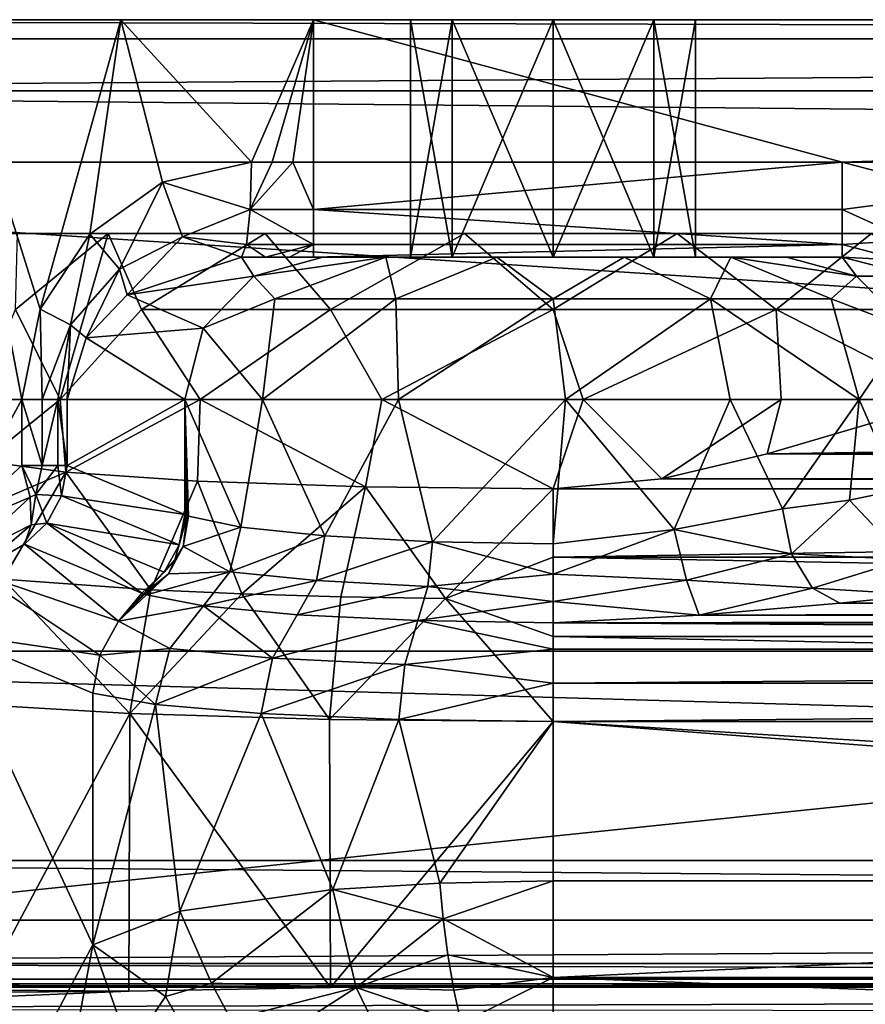
# Model space of a CAD drawing. Units: centimetres. Extents: x -20 to 20, y -25 to 4.
# Drawn here: x -11.2 to -7.7, y -0.1 to 4 of the extents above; entities that cross this region are included whole.
import ezdxf

# ---------------------------------------------------------------- set-up
doc = ezdxf.new("R2010")
doc.units = ezdxf.units.CM
doc.header["$MEASUREMENT"] = 0
doc.layers.add('ACAD_FREEWAY_COMPONENT_1_04036_Mesh_1', color=7, linetype='Continuous')
doc.layers.add('ACAD_FREEWAY_COMPONENT_1_04036_Mesh_2', color=7, linetype='Continuous')

msp = doc.modelspace()

# ---------------------------------------------------------------- linework, layer by layer
at = {"layer": 'ACAD_FREEWAY_COMPONENT_1_04036_Mesh_1'}
for points in [[(-15, -0.0206, -1.8), (15.4889, 3.1411, -1.8), (-15.4889, 3.1411, -1.8)], [(8.4766, 3.1411, -2.833), (-15.4889, 3.1411, -1.8), (15.4889, 3.1411, -1.8)], [(-10.8736, 3.1411, -3.7205), (-11.256, 3.1411, -4.5311), (-15.4889, 3.1411, -1.8)], [(-10.213, 3.1411, -3.1146), (-10.8736, 3.1411, -3.7205), (-15.4889, 3.1411, -1.8)], [(-9.3725, 3.1411, -2.8034), (-10.213, 3.1411, -3.1146), (-15.4889, 3.1411, -1.8)], [(-8.4766, 3.1411, -2.833), (-9.3725, 3.1411, -2.8034), (-15.4889, 3.1411, -1.8)], [(-8.4766, 3.1411, -2.833), (-15.4889, 3.1411, -1.8), (8.4766, 3.1411, -2.833)], [(-15, -0.0206, -1.8), (15, -0.0206, -1.8), (15.4889, 3.1411, -1.8)], [(-11.2647, 2.8204, -4.1619), (-11.256, 3.1411, -4.5311), (-10.8736, 3.1411, -3.7205)], [(-11.0764, 2.4411, -3.7077), (-11.2647, 2.8204, -4.1619), (-10.8736, 3.1411, -3.7205)], [(-10.8736, 3.1411, -3.7205), (-10.7333, 2.8204, -3.3667), (-11.0764, 2.4411, -3.7077)], [(-10.7333, 2.8204, -3.3667), (-10.8736, 3.1411, -3.7205), (-10.213, 3.1411, -3.1146)], [(-9.9381, 2.8204, -2.8353), (-10.7333, 2.8204, -3.3667), (-10.213, 3.1411, -3.1146)], [(-9.9381, 2.8204, -2.8353), (-10.213, 3.1411, -3.1146), (-9.3725, 3.1411, -2.8034)], [(-9.3725, 3.1411, -2.8034), (-9, 2.8204, -2.6487), (-9.9381, 2.8204, -2.8353)], [(-9, 2.8204, -2.6487), (-9.3725, 3.1411, -2.8034), (-8.4766, 3.1411, -2.833)], [(-8.0601, 2.8204, -2.8361), (-9, 2.8204, -2.6487), (-8.4766, 3.1411, -2.833)], [(-8.0601, 2.8204, -2.8361), (-8.4766, 3.1411, -2.833), (-7.6585, 3.1411, -3.1991)], [(7.6585, 3.1411, -3.1991), (-7.6585, 3.1411, -3.1991), (-8.4766, 3.1411, -2.833)], [(8.4766, 3.1411, -2.833), (7.6585, 3.1411, -3.1991), (-8.4766, 3.1411, -2.833)], [(-7.6585, 3.1411, -3.1991), (-7.2667, 2.8204, -3.3667), (-8.0601, 2.8204, -2.8361)], [(-11.0764, 2.4411, -3.7077), (-11.4241, 2.4411, -4.4887), (-11.2647, 2.8204, -4.1619)], [(-10.7333, 2.8204, -3.3667), (-10.4859, 2.4411, -3.0895), (-11.0764, 2.4411, -3.7077)], [(-10.4859, 2.4411, -3.0895), (-10.7333, 2.8204, -3.3667), (-9.9381, 2.8204, -2.8353)], [(-9.7217, 2.4411, -2.7064), (-10.4859, 2.4411, -3.0895), (-9.9381, 2.8204, -2.8353)], [(-9.9381, 2.8204, -2.8353), (-9, 2.8204, -2.6487), (-9.7217, 2.4411, -2.7064)], [(-9.7217, 2.4411, -2.7064), (-9, 2.8204, -2.6487), (-8.873, 2.4411, -2.6032)], [(-8.873, 2.4411, -2.6032), (-9, 2.8204, -2.6487), (-8.0601, 2.8204, -2.8361)], [(-8.0392, 2.4411, -2.792), (-8.873, 2.4411, -2.6032), (-8.0601, 2.8204, -2.8361)], [(-8.0601, 2.8204, -2.8361), (-7.2667, 2.8204, -3.3667), (-7.3178, 2.4411, -3.2506)], [(-7.3178, 2.4411, -3.2506), (-8.0392, 2.4411, -2.792), (-8.0601, 2.8204, -2.8361)], [(-11.3979, 2.1813, -4.3927), (-11.4241, 2.4411, -4.4887), (-11.0764, 2.4411, -3.7077)], [(-11.0764, 2.4411, -3.7077), (-11.0527, 2.1351, -3.6729), (-11.3979, 2.1813, -4.3927)], [(-11.0527, 2.1351, -3.6729), (-11.0764, 2.4411, -3.7077), (-10.4859, 2.4411, -3.0895)], [(-10.4977, 2.0978, -3.0983), (-11.0527, 2.1351, -3.6729), (-10.4859, 2.4411, -3.0895)], [(-9.7894, 2.0736, -2.7279), (-10.4977, 2.0978, -3.0983), (-10.4859, 2.4411, -3.0895)], [(-9.7894, 2.0736, -2.7279), (-10.4859, 2.4411, -3.0895), (-9.7217, 2.4411, -2.7064)], [(-9.7217, 2.4411, -2.7064), (-9, 2.0652, -2.6), (-9.7894, 2.0736, -2.7279)], [(-9.7217, 2.4411, -2.7064), (-8.873, 2.4411, -2.6032), (-9, 2.0652, -2.6)], [(-8.873, 2.4411, -2.6032), (-8.5415, 2.1067, -2.6424), (-9, 2.0652, -2.6)], [(-8.5415, 2.1067, -2.6424), (-8.873, 2.4411, -2.6032), (-8.0392, 2.4411, -2.792)], [(-8.0392, 2.4411, -2.792), (-8.0973, 2.2118, -2.7687), (-8.5415, 2.1067, -2.6424)], [(-8.0973, 2.2118, -2.7687), (-7.3178, 2.4411, -3.2506), (7.3178, 2.4411, -3.2506)], [(7.3178, 2.4411, -3.2506), (8.0973, 2.2118, -2.7687), (-8.0973, 2.2118, -2.7687)], [(-8.0392, 2.4411, -2.792), (-7.3178, 2.4411, -3.2506), (-8.0973, 2.2118, -2.7687)], [(8.5401, 2.107, -2.6427), (-8.5415, 2.1067, -2.6424), (-8.0973, 2.2118, -2.7687)], [(8.0973, 2.2118, -2.7687), (8.5401, 2.107, -2.6427), (-8.0973, 2.2118, -2.7687)], [(-11.6166, 1.8943, -4.3677), (-11.3979, 2.1813, -4.3927), (-11.0527, 2.1351, -3.6729)], [(-11.6166, 1.8943, -4.3677), (-11.0527, 2.1351, -3.6729), (-11.3166, 1.6842, -3.5336)], [(-11.3166, 1.6842, -3.5336), (-11.0527, 2.1351, -3.6729), (-10.6939, 1.639, -2.8712)], [(-10.6939, 1.639, -2.8712), (-11.0527, 2.1351, -3.6729), (-10.4977, 2.0978, -3.0983)], [(-10.4977, 2.0978, -3.0983), (-10.311, 1.6223, -2.6253), (-10.6939, 1.639, -2.8712)], [(-10.311, 1.6223, -2.6253), (-10.4977, 2.0978, -3.0983), (-9.7894, 2.0736, -2.7279)], [(-9, 2.0652, -2.6), (-8.5415, 2.1067, -2.6424), (9, 2.0652, -2.6)], [(-8.5415, 2.1067, -2.6424), (8.5401, 2.107, -2.6427), (9, 2.0652, -2.6)], [(-10.311, 1.6223, -2.6253), (-9.7894, 2.0736, -2.7279), (-9.8936, 1.61, -2.445)], [(-9.8936, 1.61, -2.445), (-9.7894, 2.0736, -2.7279), (-9.4527, 1.6025, -2.335)], [(-9.4527, 1.6025, -2.335), (-9.7894, 2.0736, -2.7279), (-9, 2.0652, -2.6)], [(-9, 2.0652, -2.6), (-9, 1.7771, -2.3828), (-9.4527, 1.6025, -2.335)], [(9, 2.0652, -2.6), (9, 1.7771, -2.3828), (-9, 1.7771, -2.3828)], [(9, 2.0652, -2.6), (-9, 1.7771, -2.3828), (-9, 2.0652, -2.6)], [(-9, 1.7771, -2.3828), (-9, 1.4431, -2.2465), (-9.4527, 1.6025, -2.335)], [(9, 1.4431, -2.2465), (-9, 1.4431, -2.2465), (-9, 1.7771, -2.3828)], [(9, 1.7771, -2.3828), (9, 1.4431, -2.2465), (-9, 1.7771, -2.3828)], [(-10.7824, 1.1187, -2.8124), (-11.429, 1.1569, -3.5157), (-11.3166, 1.6842, -3.5336)], [(-10.6939, 1.639, -2.8712), (-10.7824, 1.1187, -2.8124), (-11.3166, 1.6842, -3.5336)], [(-10.6939, 1.639, -2.8712), (-10.311, 1.6223, -2.6253), (-10.7824, 1.1187, -2.8124)], [(-10.311, 1.6223, -2.6253), (-9.9423, 1.094, -2.3574), (-10.7824, 1.1187, -2.8124)], [(-9.8936, 1.61, -2.445), (-9.9423, 1.094, -2.3574), (-10.311, 1.6223, -2.6253)], [(-9.4527, 1.6025, -2.335), (-9.9423, 1.094, -2.3574), (-9.8936, 1.61, -2.445)], [(-9, 1.0854, -2.2), (-9.9423, 1.094, -2.3574), (-9.4527, 1.6025, -2.335)], [(-9, 1.4431, -2.2465), (-9, 1.0854, -2.2), (-9.4527, 1.6025, -2.335)], [(9, 1.0854, -2.2), (-9, 1.0854, -2.2), (-9, 1.4431, -2.2465)], [(9, 1.4431, -2.2465), (9, 1.0854, -2.2), (-9, 1.4431, -2.2465)], [(-11.429, 1.1569, -3.5157), (-10.7824, 1.1187, -2.8124), (-11.422, -0.0782, -3.5051)], [(-10.7824, 1.1187, -2.8124), (-10.7866, -0.0504, -2.8157), (-11.422, -0.0782, -3.5051)], [(-9.9379, -0.0353, -2.3559), (-10.7866, -0.0504, -2.8157), (-10.7824, 1.1187, -2.8124)], [(-10.7824, 1.1187, -2.8124), (-9.9423, 1.094, -2.3574), (-9.9379, -0.0353, -2.3559)], [(-9.9423, 1.094, -2.3574), (-9, 1.0854, -2.2), (-9.9379, -0.0353, -2.3559)], [(-9, 1.0854, -2.2), (-9, -0.0308, -2.2), (-9.9379, -0.0353, -2.3559)], [(9, -0.0308, -2.2), (-9, -0.0308, -2.2), (-9, 1.0854, -2.2)], [(9, 1.0854, -2.2), (9, -0.0308, -2.2), (-9, 1.0854, -2.2)], [(-9, -0.0308, -2.2), (15, -0.0206, -1.8), (-15, -0.0206, -1.8)], [(-9.9379, -0.0353, -2.3559), (-9, -0.0308, -2.2), (-15, -0.0206, -1.8)], [(-15, -0.0206, -1.8), (-15, -0.0855, -3.6653), (-10.7866, -0.0504, -2.8157)], [(-9.9379, -0.0353, -2.3559), (-15, -0.0206, -1.8), (-10.7866, -0.0504, -2.8157)], [(-9, -0.0308, -2.2), (9, -0.0308, -2.2), (15, -0.0206, -1.8)], [(-15, -0.0855, -3.6653), (-11.422, -0.0782, -3.5051), (-10.7866, -0.0504, -2.8157)]]:
    msp.add_3dface(points, dxfattribs=at)
at = {"layer": 'ACAD_FREEWAY_COMPONENT_1_04036_Mesh_2'}
for points in [[(15.8163, 4.0411, -1.5), (9, 4.0411, -4.5), (-15.8163, 4.0411, -1.5)], [(9, 4.0411, -4.5), (-9, 4.0411, -4.5), (-15.8163, 4.0411, -1.5)], [(-9, 4.0411, -4.5), (-9.4243, 4.0411, -4.6757), (-15.8163, 4.0411, -1.5)], [(-9.4243, 4.0411, -4.6757), (-9.6, 4.0411, -5.1), (-15.8163, 4.0411, -1.5)], [(-9.6, 4.0411, -5.1), (-11.5452, 4.0411, -7.1279), (-15.8163, 4.0411, -1.5)], [(15.8163, 4.0411, -1.5), (-15.8163, 4.0411, -1.5), (15.8163, 3.9607, -1.2)], [(-15.8163, 4.0411, -1.5), (-15.8163, 3.9607, -1.2), (15.8163, 3.9607, -1.2)], [(-10.821, 4.0411, -6.7357), (-11.5452, 4.0411, -7.1279), (-9.6, 4.0411, -5.1)], [(-11.2378, 2.4411, -6.923), (-11.5426, 1.8849, -7.126), (-11.5452, 4.0411, -7.1279)], [(-11.2378, 2.4411, -6.923), (-11.5452, 4.0411, -7.1279), (-11.1601, 2.8223, -6.8809)], [(-11.5452, 4.0411, -7.1279), (-10.821, 4.0411, -6.7357), (-11.1601, 2.8223, -6.8809)], [(-10.9517, 3.1378, -6.7847), (-11.1601, 2.8223, -6.8809), (-10.821, 4.0411, -6.7357)], [(-10.6449, 3.357, -6.6823), (-10.9517, 3.1378, -6.7847), (-10.821, 4.0411, -6.7357)], [(-10.821, 4.0411, -6.7357), (-9.4243, 4.0411, -5.5243), (-10.0086, 4.0411, -6.6)], [(-9.4243, 4.0411, -5.5243), (-10.821, 4.0411, -6.7357), (-9.6, 4.0411, -5.1)], [(-10.0086, 4.0411, -6.6), (-10.2708, 3.4411, -6.6138), (-10.821, 4.0411, -6.7357)], [(-10.2708, 3.4411, -6.6138), (-10.6449, 3.357, -6.6823), (-10.821, 4.0411, -6.7357)], [(-10.1836, 3.4411, -6.6061), (-10.2708, 3.4411, -6.6138), (-10.0086, 4.0411, -6.6)], [(-10.0962, 3.4411, -6.6015), (-10.1836, 3.4411, -6.6061), (-10.0086, 4.0411, -6.6)], [(-10.0086, 3.4411, -6.6), (-10.0962, 3.4411, -6.6015), (-10.0086, 4.0411, -6.6)], [(-10.0086, 4.0411, -6.6), (8.5757, 4.0411, -5.5243), (10.0086, 4.0411, -6.6)], [(-9.4243, 4.0411, -5.5243), (-9, 4.0411, -5.7), (-10.0086, 4.0411, -6.6)], [(-9, 4.0411, -5.7), (-8.5757, 4.0411, -5.5243), (-10.0086, 4.0411, -6.6)], [(-10.0086, 4.0411, -6.6), (-8.5757, 4.0411, -5.5243), (8.5757, 4.0411, -5.5243)], [(-10.0086, 3.4411, -6.6), (-10.0086, 4.0411, -6.6), (-7.7822, 3.4411, -6.6)], [(-10.0086, 4.0411, -6.6), (10.0086, 4.0411, -6.6), (-7.7822, 3.4411, -6.6)], [(-9.4243, 3.0411, -5.5243), (-9.4243, 4.0411, -5.5243), (-9.6, 3.0411, -5.1)], [(-9.4243, 4.0411, -4.6757), (-9.4243, 3.0411, -4.6757), (-9.6, 4.0411, -5.1)], [(-9.4243, 3.0411, -4.6757), (-9.6, 3.0411, -5.1), (-9.6, 4.0411, -5.1)], [(-9.6, 4.0411, -5.1), (-9.6, 3.0411, -5.1), (-9.4243, 4.0411, -5.5243)], [(-9.4243, 4.0411, -5.5243), (-9.4243, 3.0411, -5.5243), (-9, 4.0411, -5.7)], [(-9.4243, 3.0411, -4.6757), (-9.4243, 4.0411, -4.6757), (-9, 3.0411, -4.5)], [(-9, 4.0411, -4.5), (-9, 3.0411, -4.5), (-9.4243, 4.0411, -4.6757)], [(-9.4243, 3.0411, -5.5243), (-9, 3.0411, -5.7), (-9, 4.0411, -5.7)], [(-9, 4.0411, -4.5), (9, 4.0411, -4.5), (-8.5757, 4.0411, -4.6757)], [(-8.5757, 4.0411, -4.6757), (-8.5757, 3.0411, -4.6757), (-9, 4.0411, -4.5)], [(-8.5757, 3.0411, -5.5243), (-8.5757, 4.0411, -5.5243), (-9, 3.0411, -5.7)], [(-8.5757, 3.0411, -4.6757), (-9, 3.0411, -4.5), (-9, 4.0411, -4.5)], [(-9, 4.0411, -5.7), (-9, 3.0411, -5.7), (-8.5757, 4.0411, -5.5243)], [(-8.4, 4.0411, -5.1), (8.4, 4.0411, -5.1), (-8.5757, 4.0411, -5.5243)], [(-8.4, 4.0411, -5.1), (-8.5757, 4.0411, -4.6757), (8.4, 4.0411, -5.1)], [(9, 4.0411, -4.5), (8.5757, 4.0411, -4.6757), (-8.5757, 4.0411, -4.6757)], [(8.5757, 4.0411, -4.6757), (8.4, 4.0411, -5.1), (-8.5757, 4.0411, -4.6757)], [(8.4, 4.0411, -5.1), (8.5757, 4.0411, -5.5243), (-8.5757, 4.0411, -5.5243)], [(-8.5757, 3.0411, -4.6757), (-8.5757, 4.0411, -4.6757), (-8.4, 3.0411, -5.1)], [(-8.5757, 4.0411, -5.5243), (-8.5757, 3.0411, -5.5243), (-8.4, 4.0411, -5.1)], [(-8.5757, 3.0411, -5.5243), (-8.4, 3.0411, -5.1), (-8.4, 4.0411, -5.1)], [(-8.4, 4.0411, -5.1), (-8.4, 3.0411, -5.1), (-8.5757, 4.0411, -4.6757)], [(7.7822, 3.4411, -6.6), (-7.7822, 3.4411, -6.6), (10.0086, 4.0411, -6.6)], [(-15.8163, 3.9607, -1.2), (-15.8163, 3.7411, -0.9804), (15.8163, 3.9607, -1.2)], [(-15.8163, 3.7411, -0.9804), (15.8163, 3.7411, -0.9804), (15.8163, 3.9607, -1.2)], [(-15.8163, 3.4411, -0.9), (15.8163, 3.4411, -0.9), (-15.8163, 3.7411, -0.9804)], [(15.8163, 3.4411, -0.9), (15.8163, 3.7411, -0.9804), (-15.8163, 3.7411, -0.9804)], [(-15.8163, 1.3808, -0.9), (15.8163, 1.3808, -0.9), (-15.8163, 3.4411, -0.9)], [(15.8163, 1.3808, -0.9), (15.8163, 3.4411, -0.9), (-15.8163, 3.4411, -0.9)], [(-10.2708, 3.4411, -6.6138), (-10.2764, 3.2411, -6.5605), (-10.6449, 3.357, -6.6823)], [(-10.2708, 3.4411, -6.6138), (-10.1836, 3.4411, -6.6061), (-10.2764, 3.2411, -6.5605)], [(-10.1836, 3.4411, -6.6061), (-10.0962, 3.4411, -6.6015), (-10.2764, 3.2411, -6.5605)], [(-10.0962, 3.4411, -6.6015), (-10.0086, 3.2411, -6.5464), (-10.2764, 3.2411, -6.5605)], [(-10.0086, 3.4411, -6.6), (-10.0086, 3.2411, -6.5464), (-10.0962, 3.4411, -6.6015)], [(-10.0086, 3.4411, -6.6), (-7.7822, 3.4411, -6.6), (-10.0086, 3.2411, -6.5464)], [(-7.7822, 3.4411, -6.6), (-7.7822, 3.2411, -6.5464), (-10.0086, 3.2411, -6.5464)], [(-7.7822, 3.4411, -6.6), (7.7822, 3.4411, -6.6), (-7.2739, 3.3071, -6.6)], [(-7.7822, 3.4411, -6.6), (-7.2739, 3.3071, -6.6), (-7.7822, 3.2411, -6.5464)], [(-10.6449, 3.357, -6.6823), (-10.827, 2.9896, -6.6656), (-10.9517, 3.1378, -6.7847)], [(-10.6449, 3.357, -6.6823), (-10.5615, 3.1258, -6.5653), (-10.827, 2.9896, -6.6656)], [(-10.6449, 3.357, -6.6823), (-10.2764, 3.2411, -6.5605), (-10.5615, 3.1258, -6.5653)], [(-7.7822, 3.2411, -6.5464), (-7.2739, 3.3071, -6.6), (-7.4962, 3.1122, -6.4924)], [(-10.2764, 3.2411, -6.5605), (-10.2917, 3.0947, -6.4149), (-10.5615, 3.1258, -6.5653)], [(-10.2764, 3.2411, -6.5605), (-10.0086, 3.0947, -6.4), (-10.2917, 3.0947, -6.4149)], [(-10.0086, 3.2411, -6.5464), (-10.0086, 3.0947, -6.4), (-10.2764, 3.2411, -6.5605)], [(-7.7822, 3.2411, -6.5464), (-7.7822, 3.0947, -6.4), (-10.0086, 3.2411, -6.5464)], [(-7.7822, 3.0947, -6.4), (-10.0086, 3.0947, -6.4), (-10.0086, 3.2411, -6.5464)], [(-7.7822, 3.2411, -6.5464), (-7.4962, 3.1122, -6.4924), (-7.7822, 3.0947, -6.4)], [(-11.1601, 2.8223, -6.8809), (-10.9517, 3.1378, -6.7847), (-11.0326, 2.7551, -6.7685)], [(-10.827, 2.9896, -6.6656), (-11.0326, 2.7551, -6.7685), (-10.9517, 3.1378, -6.7847)], [(-10.7947, 2.8819, -6.4628), (-10.827, 2.9896, -6.6656), (-10.5615, 3.1258, -6.5653)], [(-10.7947, 2.8819, -6.4628), (-10.5615, 3.1258, -6.5653), (-10.3127, 3.0411, -6.216)], [(-10.2917, 3.0947, -6.4149), (-10.3127, 3.0411, -6.216), (-10.5615, 3.1258, -6.5653)], [(-7.5304, 3.0284, -6.3669), (-7.7822, 3.0947, -6.4), (-7.4962, 3.1122, -6.4924)], [(-10.3127, 3.0411, -6.216), (-10.2917, 3.0947, -6.4149), (-10.2116, 3.0411, -6.2071)], [(-10.2116, 3.0411, -6.2071), (-10.2917, 3.0947, -6.4149), (-10.0086, 3.0947, -6.4)], [(-10.2116, 3.0411, -6.2071), (-10.0086, 3.0947, -6.4), (-10.1102, 3.0411, -6.2018)], [(-10.0086, 3.0947, -6.4), (-10.0086, 3.0411, -6.2), (-10.1102, 3.0411, -6.2018)], [(-7.7822, 3.0411, -6.2), (-10.0086, 3.0411, -6.2), (-7.7822, 3.0947, -6.4)], [(-10.0086, 3.0411, -6.2), (-10.0086, 3.0947, -6.4), (-7.7822, 3.0947, -6.4)], [(-7.7822, 3.0411, -6.2), (-7.7822, 3.0947, -6.4), (-7.5304, 3.0284, -6.3669)], [(-10.3127, 3.0411, -6.216), (-10.2605, 2.9607, -4.7821), (-10.7947, 2.8819, -6.4628)], [(-10.3127, 3.0411, -6.216), (-10.2116, 3.0411, -6.2071), (-9.9696, 3.0411, -4.8555)], [(-10.3127, 3.0411, -6.216), (-9.9696, 3.0411, -4.8555), (-10.2605, 2.9607, -4.7821)], [(-9.9696, 3.0411, -4.8555), (-9.704, 3.0411, -4.3898), (-10.2605, 2.9607, -4.7821)], [(-10.2605, 2.9607, -4.7821), (-9.704, 3.0411, -4.3898), (-10.1721, 2.8654, -4.2909)], [(-10.1102, 3.0411, -6.2018), (-9.4243, 3.0411, -5.5243), (-10.2116, 3.0411, -6.2071)], [(-9.4243, 3.0411, -5.5243), (-9.6, 3.0411, -5.1), (-10.2116, 3.0411, -6.2071)], [(-10.2116, 3.0411, -6.2071), (-9.6, 3.0411, -5.1), (-9.9696, 3.0411, -4.8555)], [(-9.6619, 2.8654, -3.8389), (-10.1721, 2.8654, -4.2909), (-9.704, 3.0411, -4.3898)], [(-10.1102, 3.0411, -6.2018), (-10.0086, 3.0411, -6.2), (-9.4243, 3.0411, -5.5243)], [(-9.4243, 3.0411, -5.5243), (-10.0086, 3.0411, -6.2), (-9, 3.0411, -5.7)], [(-7.7822, 3.0411, -6.2), (-9, 3.0411, -5.7), (-10.0086, 3.0411, -6.2)], [(-9.704, 3.0411, -4.3898), (-9.9696, 3.0411, -4.8555), (-9.4243, 3.0411, -4.6757)], [(-9.4243, 3.0411, -4.6757), (-9.9696, 3.0411, -4.8555), (-9.6, 3.0411, -5.1)], [(-9.2361, 3.0411, -4.1283), (-9.704, 3.0411, -4.3898), (-9.4243, 3.0411, -4.6757)], [(-9.2361, 3.0411, -4.1283), (-9.6619, 2.8654, -3.8389), (-9.704, 3.0411, -4.3898)], [(-9.6619, 2.8654, -3.8389), (-9.2361, 3.0411, -4.1283), (-9, 2.8654, -3.6757)], [(-9, 3.0411, -4.5), (-9.2361, 3.0411, -4.1283), (-9.4243, 3.0411, -4.6757)], [(-9.2361, 3.0411, -4.1283), (-9, 3.0411, -4.5), (-8.7003, 3.0411, -4.146)], [(-8.7003, 3.0411, -4.146), (-9, 2.8654, -3.6757), (-9.2361, 3.0411, -4.1283)], [(-9, 3.0411, -4.5), (-8.5757, 3.0411, -4.6757), (-8.7003, 3.0411, -4.146)], [(-8.5757, 3.0411, -5.5243), (-9, 3.0411, -5.7), (-7.7822, 3.0411, -6.2)], [(-8.3368, 2.8654, -3.8395), (-9, 2.8654, -3.6757), (-8.7003, 3.0411, -4.146)], [(-8.7003, 3.0411, -4.146), (-8.5757, 3.0411, -4.6757), (-8.2506, 3.0411, -4.4379)], [(-8.2506, 3.0411, -4.4379), (-8.3368, 2.8654, -3.8395), (-8.7003, 3.0411, -4.146)], [(-8.4, 3.0411, -5.1), (-8.0163, 3.0411, -4.9201), (-8.5757, 3.0411, -4.6757)], [(-8.0163, 3.0411, -4.9201), (-8.2506, 3.0411, -4.4379), (-8.5757, 3.0411, -4.6757)], [(-8.4, 3.0411, -5.1), (-8.5757, 3.0411, -5.5243), (-7.7822, 3.0411, -6.2)], [(-8.0163, 3.0411, -4.9201), (-8.4, 3.0411, -5.1), (-7.7822, 3.0411, -6.2)], [(-8.2506, 3.0411, -4.4379), (-7.8279, 2.8654, -4.2909), (-8.3368, 2.8654, -3.8395)], [(-8.0163, 3.0411, -4.9201), (-7.7212, 2.9607, -4.8661), (-8.2506, 3.0411, -4.4379)], [(-8.2506, 3.0411, -4.4379), (-7.7212, 2.9607, -4.8661), (-7.8279, 2.8654, -4.2909)], [(-8.0163, 3.0411, -4.9201), (-7.7822, 3.0411, -6.2), (-7.7212, 2.9607, -4.8661)], [(-7.7822, 3.0411, -6.2), (-7.4707, 2.9607, -6.236), (-7.7212, 2.9607, -4.8661)], [(-7.4707, 2.9607, -6.236), (-7.7822, 3.0411, -6.2), (-7.5304, 3.0284, -6.3669)], [(-10.827, 2.9896, -6.6656), (-10.9671, 2.7012, -6.5999), (-11.0326, 2.7551, -6.7685)], [(-10.9671, 2.7012, -6.5999), (-10.827, 2.9896, -6.6656), (-10.7947, 2.8819, -6.4628)], [(-10.2605, 2.9607, -4.7821), (-10.4735, 2.7411, -4.7284), (-10.7947, 2.8819, -6.4628)], [(-10.2605, 2.9607, -4.7821), (-10.1721, 2.8654, -4.2909), (-10.4735, 2.7411, -4.7284)], [(-7.5052, 2.7411, -4.8266), (-7.8279, 2.8654, -4.2909), (-7.7212, 2.9607, -4.8661)], [(-7.7212, 2.9607, -4.8661), (-7.4707, 2.9607, -6.236), (-7.5052, 2.7411, -4.8266)], [(-10.7947, 2.8819, -6.4628), (-10.4735, 2.7411, -4.7284), (-10.9671, 2.7012, -6.5999)], [(-10.2245, 2.4411, -4.0701), (-10.4735, 2.7411, -4.7284), (-10.1721, 2.8654, -4.2909)], [(-9.6619, 2.8654, -3.8389), (-9.6513, 2.4411, -3.6386), (-10.2245, 2.4411, -4.0701)], [(-9.6619, 2.8654, -3.8389), (-10.2245, 2.4411, -4.0701), (-10.1721, 2.8654, -4.2909)], [(-9.6619, 2.8654, -3.8389), (-9, 2.8654, -3.6757), (-9.6513, 2.4411, -3.6386)], [(-8.9471, 2.4411, -3.5009), (-9.6513, 2.4411, -3.6386), (-9, 2.8654, -3.6757)], [(-8.3368, 2.8654, -3.8395), (-8.9471, 2.4411, -3.5009), (-9, 2.8654, -3.6757)], [(-8.2536, 2.4411, -3.6848), (-8.9471, 2.4411, -3.5009), (-8.3368, 2.8654, -3.8395)], [(-8.2536, 2.4411, -3.6848), (-8.3368, 2.8654, -3.8395), (-7.7102, 2.4411, -4.1533)], [(-7.7102, 2.4411, -4.1533), (-8.3368, 2.8654, -3.8395), (-7.8279, 2.8654, -4.2909)], [(-7.5052, 2.7411, -4.8266), (-7.7102, 2.4411, -4.1533), (-7.8279, 2.8654, -4.2909)], [(-11.2378, 2.4411, -6.923), (-11.1601, 2.8223, -6.8809), (-11.152, 2.4411, -6.858)], [(-11.152, 2.4411, -6.858), (-11.1601, 2.8223, -6.8809), (-11.0326, 2.7551, -6.7685)], [(-11.152, 2.4411, -6.858), (-11.0326, 2.7551, -6.7685), (-11.0867, 2.4411, -6.7724)], [(-11.0466, 2.4411, -6.6725), (-11.0867, 2.4411, -6.7724), (-11.0326, 2.7551, -6.7685)], [(-10.9671, 2.7012, -6.5999), (-11.0466, 2.4411, -6.6725), (-11.0326, 2.7551, -6.7685)], [(-10.5514, 2.4411, -4.7088), (-10.9671, 2.7012, -6.5999), (-10.4735, 2.7411, -4.7284)], [(-10.5514, 2.4411, -4.7088), (-10.4735, 2.7411, -4.7284), (-10.2245, 2.4411, -4.0701)], [(-7.4261, 2.4411, -4.8121), (-7.7102, 2.4411, -4.1533), (-7.5052, 2.7411, -4.8266)], [(-11.0466, 2.4411, -6.6725), (-10.9671, 2.7012, -6.5999), (-10.5514, 2.4411, -4.7088)], [(-11.2378, 2.1631, -6.923), (-11.5426, 1.8849, -7.126), (-11.2378, 2.4411, -6.923)], [(-11.2378, 2.1631, -6.923), (-11.2378, 2.4411, -6.923), (-11.152, 2.1631, -6.858)], [(-11.2378, 2.4411, -6.923), (-11.152, 2.4411, -6.858), (-11.152, 2.1631, -6.858)], [(-11.0867, 2.1631, -6.7724), (-11.152, 2.1631, -6.858), (-11.0867, 2.4411, -6.7724)], [(-11.152, 2.1631, -6.858), (-11.152, 2.4411, -6.858), (-11.0867, 2.4411, -6.7724)], [(-11.0466, 2.4411, -6.6725), (-11.0466, 2.1631, -6.6725), (-11.0867, 2.4411, -6.7724)], [(-11.0466, 2.1631, -6.6725), (-11.0867, 2.1631, -6.7724), (-11.0867, 2.4411, -6.7724)], [(-10.5514, 1.9567, -4.7088), (-11.0466, 2.1631, -6.6725), (-10.5514, 2.4411, -4.7088)], [(-11.0466, 2.1631, -6.6725), (-11.0466, 2.4411, -6.6725), (-10.5514, 2.4411, -4.7088)], [(-10.5355, 1.9499, -4.6501), (-10.5514, 2.4411, -4.7088), (-10.3156, 1.9038, -4.1894)], [(-10.5355, 1.9499, -4.6501), (-10.541, 1.952, -4.6696), (-10.5514, 2.4411, -4.7088)], [(-10.541, 1.952, -4.6696), (-10.5464, 1.9542, -4.6892), (-10.5514, 2.4411, -4.7088)], [(-10.5464, 1.9542, -4.6892), (-10.5514, 1.9567, -4.7088), (-10.5514, 2.4411, -4.7088)], [(-10.5514, 2.4411, -4.7088), (-10.2245, 2.4411, -4.0701), (-10.3156, 1.9038, -4.1894)], [(-10.3156, 1.9038, -4.1894), (-10.2245, 2.4411, -4.0701), (-9.9612, 1.8665, -3.8209)], [(-9.6513, 2.4411, -3.6386), (-9.9612, 1.8665, -3.8209), (-10.2245, 2.4411, -4.0701)], [(-9.9612, 1.8665, -3.8209), (-9.6513, 2.4411, -3.6386), (-9.5079, 1.8422, -3.5828)], [(-9.6513, 2.4411, -3.6386), (-8.9471, 2.4411, -3.5009), (-9.5079, 1.8422, -3.5828)], [(-8.9471, 2.4411, -3.5009), (-9, 1.8337, -3.5), (-9.5079, 1.8422, -3.5828)], [(-8.4893, 1.8939, -3.5837), (-9, 1.8337, -3.5), (-8.9471, 2.4411, -3.5009)], [(-8.4893, 1.8939, -3.5837), (-8.9471, 2.4411, -3.5009), (-8.2536, 2.4411, -3.6848)], [(-8.4893, 1.8939, -3.5837), (-8.2536, 2.4411, -3.6848), (-8.0337, 1.9805, -3.8247)], [(-8.2536, 2.4411, -3.6848), (-7.7102, 2.4411, -4.1533), (-8.0337, 1.9805, -3.8247)], [(-7.7511, 2.0166, -4.0999), (-8.0337, 1.9805, -3.8247), (-7.7102, 2.4411, -4.1533)], [(-7.5444, 2.0608, -4.4358), (-7.7511, 2.0166, -4.0999), (-7.7102, 2.4411, -4.1533)], [(-7.4261, 2.4411, -4.8121), (-7.5444, 2.0608, -4.4358), (-7.7102, 2.4411, -4.1533)], [(-11.2378, 2.1631, -6.923), (-11.2027, 2.0295, -6.8721), (-11.5426, 1.8849, -7.126)], [(-11.2027, 2.0295, -6.8721), (-11.2378, 2.1631, -6.923), (-11.1796, 2.0404, -6.8576)], [(-11.2378, 2.1631, -6.923), (-11.152, 2.1631, -6.858), (-11.1796, 2.0404, -6.8576)], [(-11.0867, 2.1631, -6.7724), (-11.0704, 2.0352, -6.68), (-11.1796, 2.0404, -6.8576)], [(-11.0867, 2.1631, -6.7724), (-11.1796, 2.0404, -6.8576), (-11.152, 2.1631, -6.858)], [(-11.0466, 2.1631, -6.6725), (-11.0704, 2.0352, -6.68), (-11.0867, 2.1631, -6.7724)], [(-11.0466, 2.1631, -6.6725), (-10.5514, 1.9567, -4.7088), (-11.0704, 2.0352, -6.68)], [(-11.2027, 2.0295, -6.8721), (-11.1796, 2.0404, -6.8576), (-11.199, 1.914, -6.7809)], [(-11.1328, 1.9209, -6.6763), (-11.199, 1.914, -6.7809), (-11.1796, 2.0404, -6.8576)], [(-11.1328, 1.9209, -6.6763), (-11.1796, 2.0404, -6.8576), (-11.0704, 2.0352, -6.68)], [(-11.0704, 2.0352, -6.68), (-10.5752, 1.8288, -4.7162), (-11.1328, 1.9209, -6.6763)], [(-10.5514, 1.9567, -4.7088), (-10.5752, 1.8288, -4.7162), (-11.0704, 2.0352, -6.68)], [(-7.5444, 2.0608, -4.4358), (-7.5155, 1.767, -4.2514), (-7.7511, 2.0166, -4.0999)], [(-11.5426, 1.8849, -7.126), (-11.2027, 2.0295, -6.8721), (-11.4862, 1.7675, -7.0457)], [(-11.199, 1.914, -6.7809), (-11.4862, 1.7675, -7.0457), (-11.2027, 2.0295, -6.8721)], [(-8.0337, 1.9805, -3.8247), (-7.7511, 2.0166, -4.0999), (-7.995, 1.7906, -3.7936)], [(-7.995, 1.7906, -3.7936), (-7.7511, 2.0166, -4.0999), (-7.5155, 1.767, -4.2514)], [(-10.541, 1.952, -4.6696), (-10.5585, 1.8219, -4.6536), (-10.5936, 1.7655, -4.6831)], [(-10.541, 1.952, -4.6696), (-10.5936, 1.7655, -4.6831), (-10.5752, 1.8288, -4.7162)], [(-10.5514, 1.9567, -4.7088), (-10.5464, 1.9542, -4.6892), (-10.5752, 1.8288, -4.7162)], [(-10.5464, 1.9542, -4.6892), (-10.541, 1.952, -4.6696), (-10.5752, 1.8288, -4.7162)], [(-10.5355, 1.9499, -4.6501), (-10.5585, 1.8219, -4.6536), (-10.541, 1.952, -4.6696)], [(-10.5355, 1.9499, -4.6501), (-10.3156, 1.9038, -4.1894), (-10.5585, 1.8219, -4.6536)], [(-8.0337, 1.9805, -3.8247), (-7.995, 1.7906, -3.7936), (-8.4893, 1.8939, -3.5837)], [(-11.199, 1.914, -6.7809), (-11.4324, 1.7122, -6.8876), (-11.4862, 1.7675, -7.0457)], [(-11.2272, 1.8322, -6.6618), (-11.4324, 1.7122, -6.8876), (-11.199, 1.914, -6.7809)], [(-11.2272, 1.8322, -6.6618), (-11.1328, 1.9209, -6.6763), (-10.7321, 1.6258, -4.698)], [(-11.2272, 1.8322, -6.6618), (-11.199, 1.914, -6.7809), (-11.1328, 1.9209, -6.6763)], [(-10.5752, 1.8288, -4.7162), (-10.6376, 1.7145, -4.7125), (-11.1328, 1.9209, -6.6763)], [(-10.6376, 1.7145, -4.7125), (-10.7321, 1.6258, -4.698), (-11.1328, 1.9209, -6.6763)], [(-10.5585, 1.8219, -4.6536), (-10.3156, 1.9038, -4.1894), (-10.3613, 1.7158, -4.1726)], [(-9.9612, 1.8665, -3.8209), (-10.3613, 1.7158, -4.1726), (-10.3156, 1.9038, -4.1894)], [(-9.9612, 1.8665, -3.8209), (-9.9965, 1.6782, -3.7884), (-10.3613, 1.7158, -4.1726)], [(-9.5079, 1.8422, -3.5828), (-9.9965, 1.6782, -3.7884), (-9.9612, 1.8665, -3.8209)], [(-9, 1.8337, -3.5), (-8.4893, 1.8939, -3.5837), (-9, 1.7052, -3.4788)], [(-8.4893, 1.8939, -3.5837), (-8.4379, 1.6804, -3.5341), (-9, 1.7052, -3.4788)], [(-8.4893, 1.8939, -3.5837), (-7.995, 1.7906, -3.7936), (-8.4379, 1.6804, -3.5341)], [(-11.4324, 1.7122, -6.8876), (-11.2272, 1.8322, -6.6618), (-10.8312, 1.5078, -4.6064)], [(-11.2272, 1.8322, -6.6618), (-10.7321, 1.6258, -4.698), (-10.8312, 1.5078, -4.6064)], [(-10.6376, 1.7145, -4.7125), (-10.5752, 1.8288, -4.7162), (-10.5936, 1.7655, -4.6831)], [(-9.5079, 1.8422, -3.5828), (-9.5271, 1.6537, -3.5394), (-9.9965, 1.6782, -3.7884)], [(-9.5079, 1.8422, -3.5828), (-9, 1.7052, -3.4788), (-9.5271, 1.6537, -3.5394)], [(-9, 1.8337, -3.5), (-9, 1.7052, -3.4788), (-9.5079, 1.8422, -3.5828)], [(-10.5585, 1.8219, -4.6536), (-10.6198, 1.7075, -4.6448), (-10.5936, 1.7655, -4.6831)], [(-10.5585, 1.8219, -4.6536), (-10.3613, 1.7158, -4.1726), (-10.6198, 1.7075, -4.6448)], [(-7.995, 1.7906, -3.7936), (-7.9075, 1.6464, -3.6932), (-8.4379, 1.6804, -3.5341)], [(-7.995, 1.7906, -3.7936), (-7.5155, 1.767, -4.2514), (-7.9075, 1.6464, -3.6932)], [(-10.7258, 1.6233, -4.6735), (-10.6376, 1.7145, -4.7125), (-10.5936, 1.7655, -4.6831)], [(-10.7258, 1.6233, -4.6735), (-10.5936, 1.7655, -4.6831), (-10.6198, 1.7075, -4.6448)], [(-7.4389, 1.6188, -3.8917), (-7.9075, 1.6464, -3.6932), (-7.5155, 1.767, -4.2514)], [(-11.5499, 1.459, -7.0325), (-11.4324, 1.7122, -6.8876), (-10.9095, 1.3647, -4.6017)], [(-10.9095, 1.3647, -4.6017), (-11.4324, 1.7122, -6.8876), (-10.8312, 1.5078, -4.6064)], [(-10.7321, 1.6258, -4.698), (-10.6376, 1.7145, -4.7125), (-10.7258, 1.6233, -4.6735)], [(-10.7258, 1.6233, -4.6735), (-10.6198, 1.7075, -4.6448), (-10.7193, 1.6209, -4.649)], [(-10.6198, 1.7075, -4.6448), (-10.7127, 1.6186, -4.6246), (-10.7193, 1.6209, -4.649)], [(-10.4722, 1.5719, -4.1038), (-10.7127, 1.6186, -4.6246), (-10.3613, 1.7158, -4.1726)], [(-10.7127, 1.6186, -4.6246), (-10.6198, 1.7075, -4.6448), (-10.3613, 1.7158, -4.1726)], [(-10.4722, 1.5719, -4.1038), (-10.3613, 1.7158, -4.1726), (-9.9965, 1.6782, -3.7884)], [(-9, 1.5902, -3.4173), (-9.5271, 1.6537, -3.5394), (-9, 1.7052, -3.4788)], [(-9, 1.5902, -3.4173), (-9, 1.7052, -3.4788), (-8.4379, 1.6804, -3.5341)], [(-10.4722, 1.5719, -4.1038), (-9.9965, 1.6782, -3.7884), (-10.0778, 1.5342, -3.6863)], [(-10.0778, 1.5342, -3.6863), (-9.9965, 1.6782, -3.7884), (-9.5271, 1.6537, -3.5394)], [(-8.3845, 1.5325, -3.3762), (-9, 1.5902, -3.4173), (-8.4379, 1.6804, -3.5341)], [(-8.3845, 1.5325, -3.3762), (-8.4379, 1.6804, -3.5341), (-7.9075, 1.6464, -3.6932)], [(-10.7321, 1.6258, -4.698), (-10.7258, 1.6233, -4.6735), (-10.8312, 1.5078, -4.6064)], [(-10.8312, 1.5078, -4.6064), (-10.7258, 1.6233, -4.6735), (-10.7193, 1.6209, -4.649)], [(-10.7127, 1.6186, -4.6246), (-10.8312, 1.5078, -4.6064), (-10.7193, 1.6209, -4.649)], [(-10.7127, 1.6186, -4.6246), (-10.4722, 1.5719, -4.1038), (-10.8312, 1.5078, -4.6064)], [(-9.5701, 1.5097, -3.4162), (-10.0778, 1.5342, -3.6863), (-9.5271, 1.6537, -3.5394)], [(-9, 1.5902, -3.4173), (-9.5701, 1.5097, -3.4162), (-9.5271, 1.6537, -3.5394)], [(-8.3845, 1.5325, -3.3762), (-7.9075, 1.6464, -3.6932), (-7.7921, 1.5827, -3.5477)], [(-7.7921, 1.5827, -3.5477), (-7.9075, 1.6464, -3.6932), (-7.4389, 1.6188, -3.8917)], [(7.7921, 1.5827, -3.5477), (-7.7921, 1.5827, -3.5477), (7.4389, 1.6188, -3.8917)], [(-7.7921, 1.5827, -3.5477), (-7.4389, 1.6188, -3.8917), (7.4389, 1.6188, -3.8917)], [(-9, 1.5011, -3.3222), (-9.5701, 1.5097, -3.4162), (-9, 1.5902, -3.4173)], [(-9, 1.5011, -3.3222), (-9, 1.5902, -3.4173), (-8.3845, 1.5325, -3.3762)], [(-7.7921, 1.5827, -3.5477), (7.7921, 1.5827, -3.5477), (-8.3845, 1.5325, -3.3762)], [(7.7921, 1.5827, -3.5477), (8.3846, 1.5325, -3.3761), (-8.3845, 1.5325, -3.3762)], [(-10.4722, 1.5719, -4.1038), (-10.6139, 1.3927, -4.0225), (-10.8312, 1.5078, -4.6064)], [(-10.4722, 1.5719, -4.1038), (-10.1819, 1.3514, -3.5586), (-10.6139, 1.3927, -4.0225)], [(-10.0778, 1.5342, -3.6863), (-10.1819, 1.3514, -3.5586), (-10.4722, 1.5719, -4.1038)], [(-10.8312, 1.5078, -4.6064), (-10.6139, 1.3927, -4.0225), (-10.9095, 1.3647, -4.6017)], [(-10.0778, 1.5342, -3.6863), (-9.5701, 1.5097, -3.4162), (-10.1819, 1.3514, -3.5586)], [(-9.5701, 1.5097, -3.4162), (-9.6241, 1.3247, -3.2594), (-10.1819, 1.3514, -3.5586)], [(-9.5701, 1.5097, -3.4162), (-9, 1.3898, -3.2033), (-9.6241, 1.3247, -3.2594)], [(-9, 1.5011, -3.3222), (-9, 1.3898, -3.2033), (-9.5701, 1.5097, -3.4162)], [(-8.3845, 1.5325, -3.3762), (8.3846, 1.5325, -3.3761), (-9, 1.5011, -3.3222)], [(8.3846, 1.5325, -3.3761), (9, 1.5011, -3.3222), (-9, 1.5011, -3.3222)], [(-9, 1.3898, -3.2033), (-9, 1.5011, -3.3222), (9, 1.3898, -3.2033)], [(9, 1.5011, -3.3222), (9, 1.3898, -3.2033), (-9, 1.5011, -3.3222)], [(-10.9393, 1.2045, -4.611), (-10.9393, 0.1446, -4.611), (-11.5499, 1.459, -7.0325)], [(-11.5499, 1.459, -7.0325), (-10.9393, 0.1446, -4.611), (-11.2564, -0.4508, -5.8685)], [(-10.9393, 1.2045, -4.611), (-11.5499, 1.459, -7.0325), (-10.9095, 1.3647, -4.6017)], [(-15, 0.499, -0.9), (15, 0.499, -0.9), (-15.8163, 1.3808, -0.9)], [(-15.8163, 1.3808, -0.9), (15, 0.499, -0.9), (15.8163, 1.3808, -0.9)], [(-10.6752, 1.1569, -4.0074), (-10.9095, 1.3647, -4.6017), (-10.6139, 1.3927, -4.0225)], [(-10.6752, 1.1569, -4.0074), (-10.6139, 1.3927, -4.0225), (-10.1819, 1.3514, -3.5586)], [(-9, 1.2461, -3.1265), (-9.6241, 1.3247, -3.2594), (-9, 1.3898, -3.2033)], [(-9, 1.3898, -3.2033), (9, 1.3898, -3.2033), (-9, 1.2461, -3.1265)], [(9, 1.3898, -3.2033), (9, 1.2461, -3.1265), (-9, 1.2461, -3.1265)], [(-10.9393, 1.2045, -4.611), (-10.9095, 1.3647, -4.6017), (-10.6752, 1.1569, -4.0074)], [(-10.6752, 1.1569, -4.0074), (-10.1819, 1.3514, -3.5586), (-10.2292, 1.1187, -3.5223)], [(-10.2292, 1.1187, -3.5223), (-10.1819, 1.3514, -3.5586), (-9.6241, 1.3247, -3.2594)], [(-9.6499, 1.094, -3.2085), (-10.2292, 1.1187, -3.5223), (-9.6241, 1.3247, -3.2594)], [(-9, 1.2461, -3.1265), (-9.6499, 1.094, -3.2085), (-9.6241, 1.3247, -3.2594)], [(-9, 1.0854, -3.1), (-9.6499, 1.094, -3.2085), (-9, 1.2461, -3.1265)], [(9, 1.0854, -3.1), (-9, 1.0854, -3.1), (9, 1.2461, -3.1265)], [(9, 1.2461, -3.1265), (-9, 1.0854, -3.1), (-9, 1.2461, -3.1265)], [(-10.9393, 1.2045, -4.611), (-10.6752, 1.1569, -4.0074), (-10.9393, 0.1446, -4.611)], [(-10.9393, 0.1446, -4.611), (-10.6752, 1.1569, -4.0074), (-10.572, 0.2856, -3.8635)], [(-10.2292, 1.1187, -3.5223), (-10.572, 0.2856, -3.8635), (-10.6752, 1.1569, -4.0074)], [(-10.572, 0.2856, -3.8635), (-10.2292, 1.1187, -3.5223), (-9.9274, 0.377, -3.328)], [(-10.2292, 1.1187, -3.5223), (-9.6499, 1.094, -3.2085), (-9.9274, 0.377, -3.328)], [(-9.9274, 0.377, -3.328), (-9.6499, 1.094, -3.2085), (-9.4763, 0.4046, -3.1575)], [(-9, 1.0854, -3.1), (-9.4763, 0.4046, -3.1575), (-9.6499, 1.094, -3.2085)], [(-9, 0.4138, -3.1), (-9.4763, 0.4046, -3.1575), (-9, 1.0854, -3.1)], [(-9, 0.4138, -3.1), (-9, 1.0854, -3.1), (-0.2377, 0.4138, -3.1)], [(-9, 1.0854, -3.1), (9, 1.0854, -3.1), (-0.2377, 0.4138, -3.1)], [(15, 0.499, -0.9), (-15, 0.499, -0.9), (15, 0.2483, -0.8326)], [(-15, 0.499, -0.9), (-15, 0.2483, -0.8326), (15, 0.2483, -0.8326)], [(-10.572, 0.2856, -3.8635), (-9.9274, 0.377, -3.328), (-10.4382, -0.0179, -3.7859)], [(-9.9274, 0.377, -3.328), (-9.8297, -0.0361, -3.3801), (-10.4382, -0.0179, -3.7859)], [(-9.4763, 0.4046, -3.1575), (-9.4632, 0.2541, -3.1661), (-9.9274, 0.377, -3.328)], [(-9.9274, 0.377, -3.328), (-9.4632, 0.2541, -3.1661), (-9.8297, -0.0361, -3.3801)], [(-9.4763, 0.4046, -3.1575), (-9, 0.4138, -3.1), (-9.4632, 0.2541, -3.1661)], [(-9, 0.0061, -3.1869), (-9.4632, 0.2541, -3.1661), (-9, 0.4138, -3.1)], [(-9, 0.4138, -3.1), (-0.2377, 0.4138, -3.1), (-9, 0.0061, -3.1869)], [(-0.2377, 0.4138, -3.1), (-0.2377, 0.0061, -3.1869), (-9, 0.0061, -3.1869)], [(-10.572, 0.2856, -3.8635), (-10.633, -0.074, -4.0418), (-10.9393, 0.1446, -4.611)], [(-10.572, 0.2856, -3.8635), (-10.4382, -0.0179, -3.7859), (-10.633, -0.074, -4.0418)], [(-9.4632, 0.2541, -3.1661), (-9.4432, 0.1014, -3.1982), (-9.8297, -0.0361, -3.3801)], [(-9.4632, 0.2541, -3.1661), (-9, 0.0061, -3.1869), (-9.4432, 0.1014, -3.1982)], [(-15, 0.2483, -0.8326), (-15, 0.0651, -0.6485), (15, 0.2483, -0.8326)], [(-15, 0.0651, -0.6485), (15, 0.0651, -0.6485), (15, 0.2483, -0.8326)], [(-10.9393, 0.1446, -4.611), (-11.073, -0.5817, -5.3954), (-11.2564, -0.4508, -5.8685)], [(-10.9393, 0.1446, -4.611), (-10.7813, -0.2983, -4.4746), (-11.073, -0.5817, -5.3954)], [(-10.9393, 0.1446, -4.611), (-10.633, -0.074, -4.0418), (-10.7813, -0.2983, -4.4746)], [(-9.4175, -0.0474, -3.255), (-9.8297, -0.0361, -3.3801), (-9.4432, 0.1014, -3.1982)], [(-9.4175, -0.0474, -3.255), (-9.4432, 0.1014, -3.1982), (-9, 0.0061, -3.1869)], [(-15, -0.001, -0.3975), (15, -0.001, -0.3975), (-15, 0.0651, -0.6485)], [(15, -0.001, -0.3975), (15, 0.0651, -0.6485), (-15, 0.0651, -0.6485)], [(-9.3867, -0.1862, -3.3357), (-9.4175, -0.0474, -3.255), (-9, 0.0061, -3.1869)], [(-9, -0.3308, -3.4325), (-9.3867, -0.1862, -3.3357), (-9, 0.0061, -3.1869)], [(-9, -0.3308, -3.4325), (-9, 0.0061, -3.1869), (-0.2377, -0.3308, -3.4325)], [(-9, 0.0061, -3.1869), (-0.2377, 0.0061, -3.1869), (-0.2377, -0.3308, -3.4325)], [(-15, -0.0006, -0.3011), (15, -0.0006, -0.3011), (-15, -0.0007, -0.3333)], [(15, -0.0006, -0.3011), (15, -0.0007, -0.3333), (-15, -0.0007, -0.3333)], [(-15, -0.0006, -0.3011), (-15, -0.0339, -0.1626), (15, -0.0006, -0.3011)], [(15, -0.0006, -0.3011), (-15, -0.0339, -0.1626), (15, -0.0388, -0.1534)], [(-15, -0.0007, -0.3333), (15, -0.0007, -0.3333), (-15, -0.0008, -0.3654)], [(15, -0.0007, -0.3333), (15, -0.0008, -0.3654), (-15, -0.0008, -0.3654)], [(15, -0.001, -0.3975), (-15, -0.001, -0.3975), (15, -0.0008, -0.3654)], [(-15, -0.0008, -0.3654), (15, -0.0008, -0.3654), (-15, -0.001, -0.3975)], [(-15, -0.1273, -0.0551), (15, -0.0388, -0.1534), (-15, -0.0339, -0.1626)], [(15, -0.1448, -0.0436), (15, -0.0388, -0.1534), (-15, -0.1273, -0.0551)], [(-10.633, -0.074, -4.0418), (-10.4382, -0.0179, -3.7859), (-10.358, -0.1707, -3.7989), (-10.5439, -0.2288, -4.0359)], [(-10.4382, -0.0179, -3.7859), (-9.8297, -0.0361, -3.3801), (-10.358, -0.1707, -3.7989)], [(-10.2584, -0.3116, -3.8324), (-10.358, -0.1707, -3.7989), (-9.8297, -0.0361, -3.3801)], [(-9.6651, -0.3737, -3.5848), (-10.2584, -0.3116, -3.8324), (-9.8297, -0.0361, -3.3801)], [(-9.3867, -0.1862, -3.3357), (-9.6651, -0.3737, -3.5848), (-9.8297, -0.0361, -3.3801)], [(-9.3867, -0.1862, -3.3357), (-9.8297, -0.0361, -3.3801), (-9.4175, -0.0474, -3.255)], [(-10.633, -0.074, -4.0418), (-10.5439, -0.2288, -4.0359), (-10.7813, -0.2983, -4.4746)]]:
    msp.add_3dface(points, dxfattribs=at)

doc.saveas('drawing.dxf')
